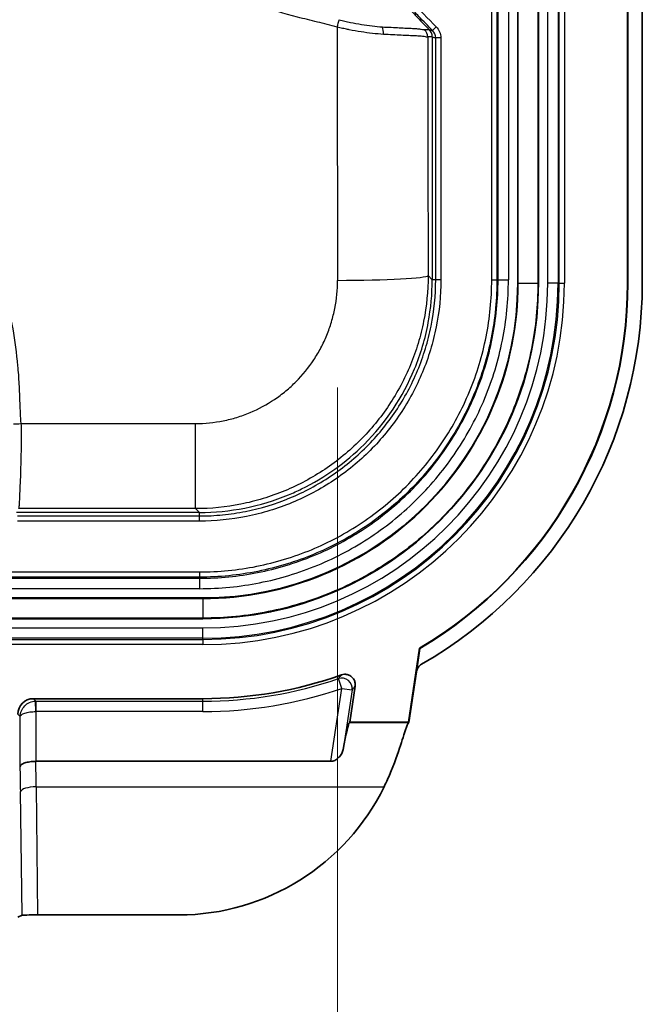
# Model space of a CAD drawing. Units: millimetres. Extents: x 29 to 2190, y 16 to 1000.
# Drawn here: x 1724 to 1754, y 211 to 260 of the extents above; entities that cross this region are included whole.
import ezdxf

# ---------------------------------------------------------------- set-up
doc = ezdxf.new("R2010")
doc.units = ezdxf.units.MM
doc.header["$LTSCALE"] = 2
doc.layers.get('Defpoints').update_dxf_attribs({"lineweight": 25})
for name, color, linetype, lineweight in [('Dimension (ISO)', 7, 'Continuous', 18), ('Dimension (ISO) @ 1', 7, 'Continuous', 18), ('Visible (ISO)', 7, 'Continuous', 35), ('Visible Narrow (ISO)', 7, 'Continuous', 25)]:
    doc.layers.add(name, color=color, linetype=linetype, lineweight=lineweight)
doc.styles.add('Note Text (TK)', font='txt')
doc.dimstyles.new('Default - Method 1b (TK)', dxfattribs={"dimscale": 2, "dimtxt": 2.5, "dimasz": 2.5, "dimexe": 1, "dimexo": 1.5, "dimgap": 1, "dimtad": 1, "dimtoh": 1, "dimrnd": 1e-08, "dimdsep": 46, "dimtxsty": 'Note Text (TK)', "dimcen": 0.09, "dimdle": 5, "dimclrd": 100, "dimclre": 100, "dimclrt": 7, "dimadec": 1, "dimazin": 1, "dimtfac": 1, "dimtmove": 0, "dimatfit": 3, "dimfxl": 1, "dimtolj": 1, "dimlwd": -1, "dimlwe": -1, "dimarcsym": 0})

# ---------------------------------------------------------------- blocks, each defined once
blk = doc.blocks.new('*D30')
at = {"layer": 'Defpoints', "color": 0}
for p in [(1555.35, 246.825), (1739.119, 246.825), (1739.119, 180.325)]:
    blk.add_point(p, dxfattribs=at)
at = {"layer": 'Dimension (ISO)', "color": 100}
for p, q in [((1555.35, 241.575), (1555.35, 176.825)), ((1739.119, 241.575), (1739.119, 176.825)), ((1564.1, 180.325), (1730.369, 180.325))]:
    blk.add_line(p, q, dxfattribs=at)
for points in [[(1564.1, 181.783), (1564.1, 178.866), (1555.35, 180.325)], [(1730.369, 181.783), (1730.369, 178.866), (1739.119, 180.325)]]:
    blk.add_solid(points, dxfattribs=at)
at = {"layer": 'Dimension (ISO)', "color": 7, "insert": (1578.527, 189.592), "char_height": 8.75, "attachment_point": 4, "style": 'Note Text (TK)'}
blk.add_mtext('\\A1; \\fＭＳ Ｐゴシック|b0|i0;有効寸法 / Max dim. 183', dxfattribs=at)

msp = doc.modelspace()

# ---------------------------------------------------------------- linework, layer by layer
at = {"layer": 'Visible (ISO)'}
for p, q in [((1747.958, 353.87), (1747.958, 246.682)), ((1748.974, 353.87), (1748.974, 246.682)), ((1753.343, 290.244), (1753.343, 246.682)), ((1753.361, 290.226), (1753.361, 246.682)), ((1754.07, 290.252), (1754.07, 246.682)), ((1732.515, 231.239), (1561.954, 231.239)), ((1732.515, 230.223), (1561.954, 230.223)), ((1742.604, 225.145), (1743.146, 228.771)), ((1742.992, 227.621), (1743.162, 228.76)), ((1743.162, 228.76), (1743.146, 228.771)), ((1742.992, 227.621), (1742.619, 225.128)), ((1739.719, 225.145), (1739.983, 226.91)), ((1732.515, 226.297), (1724.196, 226.297)), ((1739.719, 225.145), (1739.699, 225.128)), ((1739.719, 225.145), (1742.604, 225.145)), ((1742.619, 225.128), (1742.604, 225.145)), ((1724.317, 223.223), (1738.792, 223.223)), ((1723.435, 215.567), (1723.643, 215.671)), ((1724.407, 215.685), (1731.342, 215.685))]:
    msp.add_line(p, q, dxfattribs=at)
for radius, start, end in [(16.459, 270, 0), (15.443, 270, 0), (20.828, 300.6897, 0), (20.846, 300.7129, 0), (21.554, 299.8411, 0), (20.385, 270, 289.4754)]:
    msp.add_arc((1732.515, 246.682), radius, start, end, dxfattribs=at)
for centre, major_axis, ratio, start_param, end_param in [((1724.197, 225.535), (0.539, -0.539), 0.998783, 2.356803, 3.926382), ((1739.021, 220.558), (-0.684, -4.572), 0.034536, 3.181667, 3.92981), ((1741.947, 220.558), (0.687, 4.572), 0.069151, 0.045292, 0.330453), ((1731.57, 226.547), (-9.095, -6.234), 0.977981, 0.959515, 2.095496), ((1724.405, 215.671), (-0.762, 0), 0.018249, 4.709089, 6.246688)]:
    msp.add_ellipse(centre, major_axis=major_axis, ratio=ratio, start_param=start_param, end_param=end_param, dxfattribs=at)
for points, knots in [([(1742.992, 227.621), (1742.997, 227.658), (1743.007, 227.695), (1743.034, 227.766), (1743.053, 227.8), (1743.096, 227.864), (1743.121, 227.893), (1743.178, 227.945), (1743.208, 227.967), (1743.241, 227.986)], [-0.04574069, -0.04574069, -0.04574069, -0.04574069, -0.03445059, -0.03445059, -0.02287034, -0.02287034, -0.01129003, -0.01129003, 0, 0, 0, 0]), ([(1739.312, 227.464), (1739.36, 227.481), (1739.411, 227.491), (1739.52, 227.495), (1739.578, 227.487), (1739.696, 227.45), (1739.754, 227.418), (1739.854, 227.335), (1739.896, 227.284), (1739.955, 227.176), (1739.974, 227.121), (1739.99, 227.013), (1739.991, 226.961), (1739.983, 226.91)], [-0.104834, -0.104834, -0.104834, -0.104834, -0.0893855, -0.0893855, -0.0719495, -0.0719495, -0.0523909, -0.0523909, -0.0328339, -0.0328339, -0.0154258, -0.0154258, 0, 0, 0, 0]), ([(1741.403, 221.971), (1741.461, 222.092), (1741.518, 222.212), (1741.829, 222.898), (1742.022, 223.436), (1742.29, 224.25), (1742.389, 224.59), (1742.475, 224.843), (1742.485, 224.872), (1742.494, 224.898)], [1.0474215, 1.0474215, 1.0474215, 1.0474215, 1.0869418, 1.0869418, 1.2759422, 1.2759422, 1.4489469, 1.4489469, 1.4728272, 1.4728272, 1.4728272, 1.4728272]), ([(1739.392, 223.799), (1739.381, 223.739), (1739.358, 223.675), (1739.289, 223.544), (1739.24, 223.476), (1739.132, 223.364), (1739.058, 223.304), (1738.955, 223.255), (1738.924, 223.243), (1738.858, 223.227), (1738.824, 223.223), (1738.792, 223.223)], [0.2776978, 0.2776978, 0.2776978, 0.2776978, 0.30283032, 0.30283032, 0.33045699, 0.33045699, 0.35679618, 0.35679618, 0.366299, 0.366299, 0.37580183, 0.37580183, 0.37580183, 0.37580183]), ([(1723.551, 222.965), (1723.551, 222.966), (1723.551, 222.966), (1723.555, 223), (1723.576, 223.032), (1723.651, 223.093), (1723.706, 223.121), (1723.845, 223.168), (1723.928, 223.187), (1724.068, 223.207), (1724.117, 223.213), (1724.215, 223.22), (1724.264, 223.222), (1724.312, 223.222)], [-0.1206075, -0.1206075, -0.1206075, -0.1206075, -0.12013, -0.12013, -0.0906124, -0.0906124, -0.0603205, -0.0603205, -0.0301095, -0.0301095, -0.0146071, -0.0146071, -0.0000098, -0.0000098, -0.0000098, -0.0000098]), ([(1724.312, 223.222), (1724.313, 223.222), (1724.314, 223.222), (1724.316, 223.222), (1724.317, 223.222), (1724.317, 223.223)], [0.0000095721, 0.0000095721, 0.0000095721, 0.0000095721, 0.0002587936, 0.0002587936, 0.0005079335, 0.0005079335, 0.0005079335, 0.0005079335])]:
    msp.add_open_spline(points, degree=3, knots=knots, dxfattribs=at)
at = {"layer": 'Visible Narrow (ISO)'}
for p, q in [((1746.684, 246.855), (1746.684, 353.697)), ((1746.938, 353.697), (1746.938, 246.855)), ((1746.994, 246.855), (1746.994, 353.697)), ((1747.502, 353.697), (1747.502, 246.855)), ((1747.986, 246.682), (1747.986, 353.87)), ((1748.946, 353.87), (1748.946, 246.682)), ((1749.429, 246.682), (1749.429, 353.87)), ((1749.937, 353.87), (1749.937, 246.682)), ((1749.994, 246.682), (1749.994, 353.87)), ((1750.248, 353.87), (1750.248, 246.682)), ((1743.961, 259.268), (1743.783, 259.087)), ((1743.765, 258.774), (1743.765, 258.774)), ((1743.765, 258.774), (1743.765, 246.855)), ((1743.934, 246.855), (1743.934, 258.725)), ((1744.188, 258.725), (1743.934, 258.725)), ((1744.188, 258.725), (1744.188, 246.855)), ((1743.562, 247.059), (1743.765, 246.855)), ((1743.934, 246.855), (1743.765, 246.855)), ((1744.188, 246.855), (1743.934, 246.855)), ((1746.684, 246.855), (1746.938, 246.855)), ((1746.994, 246.855), (1746.938, 246.855)), ((1746.994, 246.855), (1747.502, 246.855)), ((1747.986, 246.682), (1747.958, 246.682)), ((1747.986, 246.682), (1748.946, 246.682)), ((1748.946, 246.682), (1748.974, 246.682)), ((1749.937, 246.682), (1749.429, 246.682)), ((1749.994, 246.682), (1749.937, 246.682)), ((1749.994, 246.682), (1750.248, 246.682)), ((1753.361, 246.682), (1753.343, 246.682)), ((1723.584, 239.799), (1732.152, 239.799)), ((1732.152, 235.622), (1732.152, 239.799)), ((1732.342, 235.432), (1723.37, 235.432)), ((1732.152, 235.622), (1723.468, 235.622)), ((1732.342, 235.432), (1732.152, 235.622)), ((1732.342, 235.263), (1732.342, 235.432)), ((1723.418, 235.263), (1732.342, 235.263)), ((1732.342, 235.009), (1723.418, 235.009)), ((1732.342, 235.009), (1732.342, 235.263)), ((1562.127, 232.514), (1732.342, 232.514)), ((1732.342, 232.514), (1732.342, 232.26)), ((1732.342, 232.26), (1562.127, 232.26)), ((1562.127, 232.203), (1732.342, 232.203)), ((1732.342, 232.203), (1732.342, 232.26)), ((1732.342, 232.203), (1732.342, 231.695)), ((1732.342, 231.695), (1562.127, 231.695)), ((1561.954, 231.211), (1732.515, 231.211)), ((1732.515, 231.211), (1732.515, 231.239)), ((1732.515, 231.211), (1732.515, 230.252)), ((1732.515, 230.252), (1561.954, 230.252)), ((1732.515, 230.252), (1732.515, 230.223)), ((1561.954, 229.768), (1732.515, 229.768)), ((1732.515, 229.26), (1732.515, 229.768)), ((1732.515, 229.26), (1561.954, 229.26)), ((1561.954, 229.203), (1732.515, 229.203)), ((1732.515, 229.203), (1732.515, 229.26)), ((1732.515, 229.203), (1732.515, 228.949)), ((1732.515, 228.949), (1561.954, 228.949)), ((1739.327, 226.799), (1739.162, 227.28)), ((1738.792, 223.223), (1739.327, 226.799)), ((1739.327, 226.799), (1739.829, 226.724)), ((1739.829, 226.724), (1739.392, 223.799)), ((1724.196, 226.297), (1724.321, 226.173)), ((1724.312, 225.665), (1724.295, 226.172)), ((1724.321, 226.173), (1732.515, 226.173)), ((1724.321, 226.173), (1724.321, 225.665)), ((1732.515, 226.173), (1732.515, 226.297)), ((1732.515, 225.665), (1732.515, 226.173)), ((1724.312, 225.665), (1724.312, 223.222)), ((1732.515, 225.665), (1724.321, 225.665)), ((1723.551, 225.42), (1723.435, 225.536)), ((1723.551, 222.965), (1723.551, 225.42)), ((1739.699, 225.128), (1742.619, 225.128)), ((1724.336, 221.971), (1741.403, 221.971)), ((1724.336, 221.971), (1724.407, 215.685)), ((1723.643, 215.671), (1723.574, 221.736))]:
    msp.add_line(p, q, dxfattribs=at)
for centre, radius, start, end in [((1732.515, 246.682), 17.733, 270, 0), ((1732.515, 246.682), 17.479, 270, 0), ((1732.515, 246.682), 17.422, 270, 0), ((1732.515, 246.682), 16.914, 270, 0), ((1732.375, 246.783), 11.345, 292.4889, 296.0356), ((1732.515, 246.682), 20.51, 270, 288.9109), ((1732.515, 246.682), 21.017, 270, 288.9109)]:
    msp.add_arc(centre, radius, start, end, dxfattribs=at)
for centre, major_axis, ratio, start_param, end_param in [((1739.099, 259.272), (0.14, 0.488), 0.011122, 4.673506, 5.4973), ((1774.306, 300.276), (0, 1014.076), 0.034747, 1.611263, 1.62353), ((1741.11, 258.913), (0.035, 0.507), 0.511737, 4.713771, 5.510345), ((1743.035, 258.766), (-0.359, 0.359), 0.998782, 3.927167, 4.717854), ((1753.228, 284.714), (-27.246, -9.399), 0.916902, 0.921428, 0.92761), ((1743.258, 258.774), (0.142, 0.488), 0.999339, 4.995243, 5.782297), ((1743.258, 258.774), (0.018, 0.508), 0.99939, 4.748175, 5.535043), ((1743.456, 258.738), (-0.199, 0.451), 0.965047, 4.284358, 5.102552), ((1778.748, 300.276), (0, -1009.628), 0.034899, 4.753515, 4.765123), ((1749.136, 272.448), (-20.381, 3.987), 0.701574, 1.443096, 1.451588), ((1739.119, 247.059), (4.445, 0.008), 0.052678, 4.712292, 6.24823), ((1734.942, 246.201), (-2.387, -9.788), 0.867774, 1.633768, 1.844755), ((1734.986, 246.447), (-1.576, -9.942), 0.869158, 1.301551, 1.537716), ((1732.336, 246.864), (7.355, -8.756), 0.999134, 0.086669, 0.479215), ((1723.584, 239.83), (0.506, 0.044), 0.059379, 3.911962, 4.707237), ((1733.908, 244.499), (-8.28, -5.499), 0.864739, 1.418837, 1.800087), ((1732.876, 244.132), (-9.788, -1.911), 0.867174, 1.349282, 1.800109), ((2447.474, 5977.228), (-720.698, -5757.53), 0.035011, 0.055895, 0.056512), ((1739.327, 226.799), (0.39, -0.325), 0.997748, 0.547194, 2.594399), ((2554.352, 5752.537), (-826.95, -5533.255), 0.034899, 0.057347, 0.057987), ((1724.321, 225.411), (0.541, 0.537), 0.999595, 0.790005, 0.823694), ((1724.32, 225.474), (-0.22, -0.003), 0.866232, 4.697167, 4.736058), ((1723.473, 220.953), (0.011, -3.294), 0.032472, 1.810531, 2.227776), ((1724.235, 221.033), (0.011, -3.953), 0.027067, 1.810424, 2.157854), ((1724.336, 221.736), (-0.762, -0.009), 0.308999, 4.708883, 6.246482)]:
    msp.add_ellipse(centre, major_axis=major_axis, ratio=ratio, start_param=start_param, end_param=end_param, dxfattribs=at)
for points, knots in [([(1739.099, 259.252), (1738.779, 259.343), (1738.454, 259.423), (1738.128, 259.502), (1737.803, 259.581), (1737.477, 259.659), (1737.153, 259.743), (1736.507, 259.911), (1735.87, 260.102), (1735.246, 260.321), (1733.998, 260.758), (1732.793, 261.293), (1731.631, 261.924), (1731.05, 262.239), (1730.48, 262.579), (1729.921, 262.943), (1729.362, 263.308), (1728.813, 263.698), (1728.278, 264.113), (1727.208, 264.942), (1726.22, 265.848), (1725.312, 266.827), (1724.403, 267.806), (1723.573, 268.858), (1722.825, 269.986), (1722.076, 271.115), (1721.429, 272.292), (1720.882, 273.511), (1720.335, 274.73), (1719.888, 275.992), (1719.545, 277.299), (1719.373, 277.953), (1719.229, 278.616), (1719.114, 279.282), (1718.998, 279.949), (1718.91, 280.619), (1718.839, 281.293)], [0, 0, 0, 0, 0.00098865, 0.00098865, 0.00098865, 0.0019773, 0.0019773, 0.0019773, 0.00395463, 0.00395463, 0.00395463, 0.00790948, 0.00790948, 0.00790948, 0.009887, 0.009887, 0.009887, 0.01186457, 0.01186457, 0.01186457, 0.01581995, 0.01581995, 0.01581995, 0.01977565, 0.01977565, 0.01977565, 0.02373164, 0.02373164, 0.02373164, 0.02768787, 0.02768787, 0.02768787, 0.02966606, 0.02966606, 0.02966606, 0.03164429, 0.03164429, 0.03164429, 0.03164429]), ([(1706.14, 261.476), (1706.738, 261.342), (1707.33, 261.192), (1707.915, 261.026), (1708.5, 260.859), (1709.079, 260.678), (1709.65, 260.474), (1710.22, 260.27), (1710.781, 260.041), (1711.331, 259.787), (1711.882, 259.532), (1712.422, 259.252), (1712.952, 258.946), (1713.482, 258.641), (1714.004, 258.308), (1714.506, 257.957), (1715.008, 257.606), (1715.491, 257.236), (1715.956, 256.846), (1716.886, 256.068), (1717.746, 255.214), (1718.533, 254.285), (1718.927, 253.82), (1719.303, 253.336), (1719.659, 252.833), (1720.015, 252.33), (1720.346, 251.816), (1720.653, 251.289), (1721.267, 250.237), (1721.787, 249.139), (1722.211, 247.995), (1722.424, 247.422), (1722.613, 246.837), (1722.776, 246.244), (1722.939, 245.651), (1723.074, 245.054), (1723.182, 244.453), (1723.29, 243.852), (1723.368, 243.247), (1723.423, 242.638), (1723.45, 242.334), (1723.472, 242.029), (1723.489, 241.723), (1723.506, 241.417), (1723.516, 241.111), (1723.527, 240.804)], [0, 0, 0, 0, 0.00181639, 0.00181639, 0.00181639, 0.00363282, 0.00363282, 0.00363282, 0.00544929, 0.00544929, 0.00544929, 0.00726583, 0.00726583, 0.00726583, 0.00908242, 0.00908242, 0.00908242, 0.01089909, 0.01089909, 0.01089909, 0.01453267, 0.01453267, 0.01453267, 0.01634958, 0.01634958, 0.01634958, 0.01816656, 0.01816656, 0.01816656, 0.0218007, 0.0218007, 0.0218007, 0.02361786, 0.02361786, 0.02361786, 0.02543506, 0.02543506, 0.02543506, 0.02725229, 0.02725229, 0.02725229, 0.02816091, 0.02816091, 0.02816091, 0.02906954, 0.02906954, 0.02906954, 0.02906954]), ([(1741.349, 261.624), (1741.458, 261.499), (1741.566, 261.374), (1741.675, 261.248), (1741.751, 261.162), (1741.826, 261.076), (1741.901, 260.989), (1741.976, 260.903), (1742.051, 260.816), (1742.127, 260.73), (1742.202, 260.643), (1742.278, 260.557), (1742.354, 260.471), (1742.392, 260.428), (1742.43, 260.386), (1742.468, 260.343), (1742.506, 260.3), (1742.545, 260.258), (1742.583, 260.215), (1742.737, 260.046), (1742.893, 259.878), (1743.051, 259.712), (1743.237, 259.516), (1743.425, 259.324), (1743.616, 259.133)], [0.0345533, 0.0345533, 0.0345533, 0.0345533, 0.125, 0.125, 0.125, 0.1875, 0.1875, 0.1875, 0.25, 0.25, 0.25, 0.3125, 0.3125, 0.3125, 0.34375, 0.34375, 0.34375, 0.375, 0.375, 0.375, 0.5, 0.5, 0.5, 0.6469702, 0.6469702, 0.6469702, 0.6469702]), ([(1743.783, 259.087), (1743.556, 259.311), (1743.332, 259.539), (1743.112, 259.77), (1742.955, 259.935), (1742.799, 260.103), (1742.646, 260.272), (1742.622, 260.298), (1742.599, 260.323), (1742.576, 260.349), (1742.561, 260.366), (1742.546, 260.382), (1742.531, 260.399), (1742.493, 260.442), (1742.455, 260.484), (1742.417, 260.527), (1742.341, 260.613), (1742.266, 260.699), (1742.19, 260.785), (1742.127, 260.857), (1742.064, 260.93), (1742.001, 261.002), (1741.989, 261.016), (1741.977, 261.03), (1741.965, 261.044), (1741.889, 261.131), (1741.814, 261.217), (1741.739, 261.304), (1741.637, 261.421), (1741.535, 261.538), (1741.433, 261.655)], [0, 0, 0, 0, 0.000958155, 0.000958155, 0.000958155, 0.00164444, 0.00164444, 0.00164444, 0.001748076, 0.001748076, 0.001748076, 0.001816012, 0.001816012, 0.001816012, 0.001987583, 0.001987583, 0.001987583, 0.002330726, 0.002330726, 0.002330726, 0.002618346, 0.002618346, 0.002618346, 0.002673868, 0.002673868, 0.002673868, 0.003017011, 0.003017011, 0.003017011, 0.003482089, 0.003482089, 0.003482089, 0.003482089]), ([(1741.625, 261.822), (1741.814, 261.604), (1742.004, 261.387), (1742.193, 261.169), (1742.382, 260.951), (1742.571, 260.733), (1742.765, 260.519), (1743.151, 260.09), (1743.55, 259.673), (1743.961, 259.268)], [0, 0, 0, 0, 0.000865715, 0.000865715, 0.000865715, 0.00173143, 0.00173143, 0.00173143, 0.003462861, 0.003462861, 0.003462861, 0.003462861]), ([(1739.202, 259.616), (1739.293, 259.591), (1739.385, 259.567), (1739.476, 259.546), (1739.567, 259.524), (1739.659, 259.503), (1739.75, 259.484), (1739.932, 259.447), (1740.114, 259.414), (1740.292, 259.385), (1740.471, 259.356), (1740.648, 259.331), (1740.819, 259.31), (1740.989, 259.289), (1741.154, 259.273), (1741.316, 259.264)], [0, 0, 0, 0, 0.000282809, 0.000282809, 0.000282809, 0.000565619, 0.000565619, 0.000565619, 0.001128551, 0.001128551, 0.001128551, 0.001695621, 0.001695621, 0.001695621, 0.002262475, 0.002262475, 0.002262475, 0.002262475]), ([(1741.369, 258.896), (1741.195, 258.906), (1741.016, 258.922), (1740.833, 258.943), (1740.65, 258.964), (1740.463, 258.99), (1740.272, 259.019), (1740.081, 259.048), (1739.884, 259.082), (1739.688, 259.121), (1739.664, 259.126), (1739.639, 259.13), (1739.615, 259.135), (1739.529, 259.153), (1739.443, 259.171), (1739.357, 259.19), (1739.271, 259.209), (1739.185, 259.23), (1739.099, 259.252)], [0, 0, 0, 0, 0.000601265, 0.000601265, 0.000601265, 0.001199565, 0.001199565, 0.001199565, 0.001799348, 0.001799348, 0.001799348, 0.001874321, 0.001874321, 0.001874321, 0.002136726, 0.002136726, 0.002136726, 0.002399131, 0.002399131, 0.002399131, 0.002399131]), ([(1741.316, 259.264), (1741.47, 259.254), (1741.616, 259.25), (1741.893, 259.238), (1742.025, 259.23), (1742.274, 259.215), (1742.393, 259.209), (1742.61, 259.198), (1742.71, 259.194), (1742.889, 259.185), (1742.97, 259.18), (1743.112, 259.168), (1743.172, 259.16), (1743.32, 259.133), (1743.378, 259.115), (1743.391, 259.127)], [0, 0, 0, 0, 0.000531781, 0.000531781, 0.001063563, 0.001063563, 0.001595344, 0.001595344, 0.002127126, 0.002127126, 0.002658907, 0.002658907, 0.003190689, 0.003190689, 0.004254252, 0.004254252, 0.004254252, 0.004254252]), ([(1743.391, 259.127), (1743.397, 259.131), (1743.402, 259.133), (1743.407, 259.133), (1743.412, 259.133), (1743.416, 259.133), (1743.421, 259.133), (1743.421, 259.133), (1743.421, 259.133), (1743.421, 259.133), (1743.43, 259.134), (1743.44, 259.134), (1743.449, 259.134), (1743.467, 259.135), (1743.486, 259.135), (1743.504, 259.135), (1743.542, 259.135), (1743.579, 259.135), (1743.616, 259.133)], [0, 0, 0, 0, 0.000408696, 0.000408696, 0.000408696, 0.000800031, 0.000800031, 0.000800031, 0.000810709, 0.000810709, 0.000810709, 0.001600063, 0.001600063, 0.001600063, 0.003200126, 0.003200126, 0.003200126, 0.006400251, 0.006400251, 0.006400251, 0.006400251]), ([(1743.961, 259.268), (1744.034, 259.196), (1744.089, 259.114), (1744.168, 258.926), (1744.188, 258.827), (1744.188, 258.725)], [0, 0, 0, 0, 0.0002991538, 0.0002991538, 0.0005983077, 0.0005983077, 0.0005983077, 0.0005983077]), ([(1743.542, 258.766), (1743.529, 258.752), (1743.47, 258.767), (1743.314, 258.795), (1743.25, 258.803), (1743.102, 258.814), (1743.018, 258.818), (1742.83, 258.826), (1742.726, 258.83), (1742.498, 258.839), (1742.374, 258.845), (1742.113, 258.86), (1741.974, 258.868), (1741.683, 258.881), (1741.53, 258.886), (1741.369, 258.896)], [0, 0, 0, 0, 0.001108546, 0.001108546, 0.001662819, 0.001662819, 0.002217092, 0.002217092, 0.002771366, 0.002771366, 0.003325639, 0.003325639, 0.003879912, 0.003879912, 0.004434185, 0.004434185, 0.004434185, 0.004434185]), ([(1743.765, 258.774), (1743.728, 258.775), (1743.691, 258.775), (1743.654, 258.775), (1743.635, 258.775), (1743.617, 258.775), (1743.598, 258.775), (1743.589, 258.774), (1743.58, 258.774), (1743.57, 258.774), (1743.566, 258.774), (1743.561, 258.774), (1743.556, 258.773), (1743.552, 258.773), (1743.547, 258.77), (1743.542, 258.766)], [0, 0, 0, 0, 0.003193617, 0.003193617, 0.003193617, 0.004790432, 0.004790432, 0.004790432, 0.00558884, 0.00558884, 0.00558884, 0.005988046, 0.005988046, 0.005988046, 0.006387276, 0.006387276, 0.006387276, 0.006387276]), ([(1743.562, 247.059), (1743.562, 246.306), (1743.489, 245.561), (1743.343, 244.824), (1743.27, 244.456), (1743.178, 244.09), (1743.07, 243.732), (1742.962, 243.375), (1742.837, 243.025), (1742.695, 242.681), (1742.553, 242.338), (1742.395, 242.001), (1742.219, 241.672), (1742.044, 241.342), (1741.85, 241.018), (1741.642, 240.706), (1741.225, 240.081), (1740.754, 239.505), (1740.228, 238.977), (1739.965, 238.713), (1739.688, 238.462), (1739.398, 238.223), (1739.107, 237.983), (1738.805, 237.759), (1738.495, 237.551), (1737.874, 237.135), (1737.218, 236.783), (1736.527, 236.496), (1736.181, 236.352), (1735.824, 236.224), (1735.465, 236.115), (1735.106, 236.006), (1734.744, 235.915), (1734.379, 235.842), (1733.649, 235.697), (1732.907, 235.622), (1732.152, 235.622)], [0, 0, 0, 0, 0.00224569, 0.00224569, 0.00224569, 0.00336888, 0.00336888, 0.00336888, 0.00449236, 0.00449236, 0.00449236, 0.00561614, 0.00561614, 0.00561614, 0.00674021, 0.00674021, 0.00674021, 0.00898917, 0.00898917, 0.00898917, 0.01011405, 0.01011405, 0.01011405, 0.01123914, 0.01123914, 0.01123914, 0.01348962, 0.01348962, 0.01348962, 0.014615, 0.014615, 0.014615, 0.01574028, 0.01574028, 0.01574028, 0.01799046, 0.01799046, 0.01799046, 0.01799046]), ([(1732.152, 239.799), (1732.614, 239.799), (1733.067, 239.845), (1733.514, 239.934), (1733.737, 239.979), (1733.958, 240.035), (1734.178, 240.101), (1734.397, 240.168), (1734.615, 240.247), (1734.826, 240.335), (1735.249, 240.512), (1735.65, 240.728), (1736.028, 240.983), (1736.218, 241.111), (1736.403, 241.249), (1736.58, 241.396), (1736.758, 241.542), (1736.927, 241.697), (1737.087, 241.859), (1737.408, 242.183), (1737.696, 242.537), (1737.95, 242.921), (1738.077, 243.113), (1738.196, 243.312), (1738.303, 243.515), (1738.41, 243.717), (1738.506, 243.924), (1738.593, 244.135), (1738.679, 244.346), (1738.755, 244.561), (1738.821, 244.781), (1738.887, 245), (1738.943, 245.225), (1738.987, 245.451), (1739.076, 245.904), (1739.12, 246.362), (1739.119, 246.825)], [0, 0, 0, 0, 0.00136477, 0.00136477, 0.00136477, 0.0020473, 0.0020473, 0.0020473, 0.00272996, 0.00272996, 0.00272996, 0.004096, 0.004096, 0.004096, 0.00477942, 0.00477942, 0.00477942, 0.0054631, 0.0054631, 0.0054631, 0.00683135, 0.00683135, 0.00683135, 0.0075159, 0.0075159, 0.0075159, 0.00820067, 0.00820067, 0.00820067, 0.00888564, 0.00888564, 0.00888564, 0.00957081, 0.00957081, 0.00957081, 0.01094142, 0.01094142, 0.01094142, 0.01094142]), ([(1732.342, 235.263), (1732.532, 235.263), (1732.724, 235.268), (1733.104, 235.287), (1733.293, 235.301), (1733.859, 235.357), (1734.233, 235.412), (1735.348, 235.634), (1736.085, 235.857), (1737.481, 236.436), (1738.146, 236.792), (1739.095, 237.425), (1739.403, 237.653), (1739.99, 238.134), (1740.27, 238.387), (1740.803, 238.92), (1741.057, 239.2), (1741.537, 239.784), (1741.764, 240.091), (1742.401, 241.042), (1742.757, 241.708), (1743.192, 242.753), (1743.319, 243.109), (1743.541, 243.838), (1743.635, 244.21), (1743.859, 245.333), (1743.934, 246.09), (1743.934, 246.855)], [-0.00000006, -0.00000006, -0.00000006, -0.00000006, 0.00056754, 0.00056754, 0.00113514, 0.00113514, 0.00227034, 0.00227034, 0.00454075, 0.00454075, 0.00681115, 0.00681115, 0.00794635, 0.00794635, 0.00908155, 0.00908155, 0.01021675, 0.01021675, 0.01135196, 0.01135196, 0.01362236, 0.01362236, 0.01475756, 0.01475756, 0.01589276, 0.01589276, 0.01816316, 0.01816316, 0.01816316, 0.01816316]), ([(1732.342, 232.514), (1733.289, 232.514), (1734.226, 232.607), (1735.152, 232.792), (1735.615, 232.885), (1736.074, 233), (1736.523, 233.136), (1736.971, 233.273), (1737.411, 233.43), (1737.842, 233.609), (1738.273, 233.788), (1738.696, 233.988), (1739.109, 234.21), (1739.523, 234.431), (1739.93, 234.676), (1740.321, 234.938), (1741.104, 235.462), (1741.826, 236.055), (1742.487, 236.716), (1742.818, 237.047), (1743.133, 237.395), (1743.432, 237.76), (1743.732, 238.126), (1744.012, 238.506), (1744.272, 238.895), (1744.792, 239.674), (1745.233, 240.497), (1745.592, 241.365), (1745.772, 241.8), (1745.932, 242.247), (1746.068, 242.698), (1746.204, 243.148), (1746.317, 243.602), (1746.408, 244.06), (1746.59, 244.977), (1746.684, 245.908), (1746.684, 246.855)], [0, 0, 0, 0, 0.00282326, 0.00282326, 0.00282326, 0.00423489, 0.00423489, 0.00423489, 0.00564652, 0.00564652, 0.00564652, 0.00705815, 0.00705815, 0.00705815, 0.00846978, 0.00846978, 0.00846978, 0.01129304, 0.01129304, 0.01129304, 0.01270467, 0.01270467, 0.01270467, 0.01411631, 0.01411631, 0.01411631, 0.01693957, 0.01693957, 0.01693957, 0.0183512, 0.0183512, 0.0183512, 0.01976283, 0.01976283, 0.01976283, 0.02258609, 0.02258609, 0.02258609, 0.02258609]), ([(1744.188, 246.855), (1744.188, 246.073), (1744.111, 245.302), (1743.96, 244.541), (1743.884, 244.16), (1743.789, 243.78), (1743.676, 243.408), (1743.563, 243.036), (1743.432, 242.672), (1743.285, 242.316), (1742.989, 241.604), (1742.626, 240.923), (1742.193, 240.275), (1741.976, 239.951), (1741.744, 239.637), (1741.499, 239.338), (1741.254, 239.039), (1740.995, 238.754), (1740.723, 238.481), (1740.451, 238.209), (1740.165, 237.95), (1739.865, 237.704), (1739.566, 237.458), (1739.251, 237.224), (1738.928, 237.008), (1738.282, 236.576), (1737.603, 236.212), (1736.89, 235.916), (1736.534, 235.768), (1736.169, 235.637), (1735.795, 235.524), (1735.421, 235.41), (1735.041, 235.315), (1734.66, 235.238), (1733.896, 235.086), (1733.124, 235.009), (1732.342, 235.009)], [0, 0, 0, 0, 0.00232373, 0.00232373, 0.00232373, 0.00348559, 0.00348559, 0.00348559, 0.00464746, 0.00464746, 0.00464746, 0.00697119, 0.00697119, 0.00697119, 0.00813305, 0.00813305, 0.00813305, 0.00929492, 0.00929492, 0.00929492, 0.01045678, 0.01045678, 0.01045678, 0.01161865, 0.01161865, 0.01161865, 0.01394238, 0.01394238, 0.01394238, 0.01510424, 0.01510424, 0.01510424, 0.01626611, 0.01626611, 0.01626611, 0.01858984, 0.01858984, 0.01858984, 0.01858984]), ([(1746.938, 246.855), (1746.938, 246.736), (1746.936, 246.614), (1746.93, 246.374), (1746.926, 246.255), (1746.908, 245.896), (1746.89, 245.659), (1746.82, 244.948), (1746.75, 244.478), (1746.565, 243.546), (1746.45, 243.084), (1746.173, 242.168), (1746.011, 241.712), (1745.462, 240.387), (1745.014, 239.55), (1744.221, 238.361), (1743.936, 237.974), (1743.327, 237.23), (1743.006, 236.876), (1741.998, 235.867), (1741.264, 235.263), (1740.069, 234.463), (1739.655, 234.214), (1738.814, 233.763), (1738.385, 233.56), (1737.508, 233.195), (1737.061, 233.035), (1736.148, 232.757), (1735.682, 232.639), (1734.265, 232.355), (1733.306, 232.26), (1732.342, 232.26)], [-0.00000006, -0.00000006, -0.00000006, -0.00000006, 0.00035612, 0.00035612, 0.00071231, 0.00071231, 0.00142467, 0.00142467, 0.0028494, 0.0028494, 0.00427413, 0.00427413, 0.00569887, 0.00569887, 0.00854833, 0.00854833, 0.00997306, 0.00997306, 0.01139779, 0.01139779, 0.01424725, 0.01424725, 0.01567198, 0.01567198, 0.01709672, 0.01709672, 0.01852145, 0.01852145, 0.01994618, 0.01994618, 0.02279564, 0.02279564, 0.02279564, 0.02279564]), ([(1732.342, 232.203), (1732.819, 232.203), (1733.306, 232.227), (1733.781, 232.274), (1734.257, 232.321), (1734.729, 232.391), (1735.196, 232.484), (1735.664, 232.577), (1736.128, 232.693), (1736.588, 232.832), (1737.048, 232.971), (1737.505, 233.134), (1737.949, 233.317), (1738.835, 233.684), (1739.676, 234.134), (1740.472, 234.665), (1740.87, 234.93), (1741.258, 235.217), (1741.631, 235.523), (1742.005, 235.828), (1742.36, 236.15), (1742.698, 236.488), (1743.374, 237.162), (1743.979, 237.899), (1744.515, 238.699), (1744.783, 239.099), (1745.032, 239.514), (1745.259, 239.936), (1745.485, 240.359), (1745.69, 240.79), (1745.872, 241.23), (1746.055, 241.67), (1746.217, 242.119), (1746.356, 242.577), (1746.496, 243.035), (1746.614, 243.504), (1746.708, 243.977), (1746.898, 244.925), (1746.994, 245.888), (1746.994, 246.855)], [-0.00000006, -0.00000006, -0.00000006, -0.00000006, 0.00143028, 0.00143028, 0.00143028, 0.00286061, 0.00286061, 0.00286061, 0.00429095, 0.00429095, 0.00429095, 0.00572128, 0.00572128, 0.00572128, 0.00858195, 0.00858195, 0.00858195, 0.01001229, 0.01001229, 0.01001229, 0.01144262, 0.01144262, 0.01144262, 0.01430329, 0.01430329, 0.01430329, 0.01573363, 0.01573363, 0.01573363, 0.01716397, 0.01716397, 0.01716397, 0.0185943, 0.0185943, 0.0185943, 0.02002464, 0.02002464, 0.02002464, 0.02288531, 0.02288531, 0.02288531, 0.02288531]), ([(1732.342, 231.695), (1733.344, 231.695), (1734.328, 231.794), (1735.296, 231.986), (1735.781, 232.082), (1736.261, 232.202), (1736.737, 232.346), (1737.213, 232.49), (1737.686, 232.659), (1738.145, 232.849), (1739.063, 233.229), (1739.933, 233.695), (1740.756, 234.244), (1741.168, 234.519), (1741.57, 234.816), (1741.956, 235.132), (1742.343, 235.449), (1742.71, 235.782), (1743.06, 236.131), (1743.759, 236.83), (1744.386, 237.593), (1744.94, 238.421), (1745.217, 238.834), (1745.475, 239.265), (1745.709, 239.702), (1745.943, 240.139), (1746.155, 240.585), (1746.344, 241.041), (1746.533, 241.497), (1746.7, 241.962), (1746.844, 242.436), (1746.988, 242.91), (1747.11, 243.395), (1747.208, 243.885), (1747.403, 244.864), (1747.502, 245.854), (1747.502, 246.855)], [0, 0, 0, 0, 0.0029609, 0.0029609, 0.0029609, 0.00444136, 0.00444136, 0.00444136, 0.00592181, 0.00592181, 0.00592181, 0.00888271, 0.00888271, 0.00888271, 0.01036316, 0.01036316, 0.01036316, 0.01184361, 0.01184361, 0.01184361, 0.01480452, 0.01480452, 0.01480452, 0.01628497, 0.01628497, 0.01628497, 0.01776542, 0.01776542, 0.01776542, 0.01924587, 0.01924587, 0.01924587, 0.02072632, 0.02072632, 0.02072632, 0.02368723, 0.02368723, 0.02368723, 0.02368723]), ([(1748.946, 246.682), (1748.946, 245.607), (1748.84, 244.531), (1748.42, 242.422), (1748.106, 241.388), (1747.283, 239.401), (1746.774, 238.448), (1745.579, 236.66), (1744.894, 235.824), (1743.373, 234.304), (1742.538, 233.618), (1740.749, 232.423), (1739.796, 231.914), (1737.809, 231.091), (1736.775, 230.777), (1734.666, 230.358), (1733.591, 230.252), (1732.515, 230.252)], [0, 0, 0, 0, 0.125, 0.125, 0.25, 0.25, 0.375, 0.375, 0.5, 0.5, 0.625, 0.625, 0.75, 0.75, 0.875, 0.875, 1, 1, 1, 1]), ([(1732.515, 231.211), (1734.54, 231.211), (1736.565, 231.614), (1740.307, 233.164), (1742.023, 234.311), (1744.887, 237.175), (1746.033, 238.891), (1747.583, 242.633), (1747.986, 244.657), (1747.986, 246.682)], [0, 0, 0, 0, 0.25, 0.25, 0.5, 0.5, 0.75, 0.75, 1, 1, 1, 1]), ([(1723.584, 239.799), (1723.595, 239.662), (1723.601, 239.526), (1723.604, 239.391), (1723.607, 239.256), (1723.606, 239.123), (1723.604, 238.991), (1723.599, 238.727), (1723.594, 238.466), (1723.587, 238.216), (1723.581, 237.967), (1723.575, 237.731), (1723.568, 237.508), (1723.562, 237.285), (1723.554, 237.073), (1723.547, 236.883), (1723.539, 236.692), (1723.532, 236.521), (1723.525, 236.369), (1723.519, 236.217), (1723.511, 236.085), (1723.505, 235.978), (1723.499, 235.871), (1723.496, 235.787), (1723.491, 235.727), (1723.485, 235.667), (1723.48, 235.632), (1723.468, 235.622)], [0, 0, 0, 0, 0.000408053, 0.000408053, 0.000408053, 0.000816136, 0.000816136, 0.000816136, 0.001632322, 0.001632322, 0.001632322, 0.002448502, 0.002448502, 0.002448502, 0.003264662, 0.003264662, 0.003264662, 0.004080827, 0.004080827, 0.004080827, 0.004897001, 0.004897001, 0.004897001, 0.005713179, 0.005713179, 0.005713179, 0.006529348, 0.006529348, 0.006529348, 0.006529348]), ([(1723.551, 225.42), (1723.552, 225.51), (1723.57, 225.608), (1723.61, 225.702), (1723.647, 225.789), (1723.702, 225.873), (1723.771, 225.943), (1723.841, 226.013), (1723.924, 226.069), (1724.011, 226.107), (1724.105, 226.149), (1724.204, 226.169), (1724.295, 226.172)], [4.712389, 4.712389, 4.712389, 4.712389, 5.109945, 5.109945, 5.109945, 5.480334, 5.480334, 5.480334, 5.850724, 5.850724, 5.850724, 6.248279, 6.248279, 6.248279, 6.248279]), ([(1723.551, 225.42), (1723.554, 225.449), (1723.575, 225.481), (1723.616, 225.511), (1723.655, 225.54), (1723.712, 225.567), (1723.783, 225.59), (1723.854, 225.613), (1723.939, 225.631), (1724.027, 225.644), (1724.122, 225.657), (1724.221, 225.664), (1724.312, 225.665)], [4.712389, 4.712389, 4.712389, 4.712389, 5.109945, 5.109945, 5.109945, 5.480334, 5.480334, 5.480334, 5.850724, 5.850724, 5.850724, 6.248279, 6.248279, 6.248279, 6.248279])]:
    msp.add_open_spline(points, degree=3, knots=knots, dxfattribs=at)
for points in [[(1743.616, 259.133), (1743.616, 259.133), (1743.616, 259.133), (1743.616, 259.133)], [(1723.527, 240.804), (1723.538, 240.469), (1723.555, 240.134), (1723.584, 239.799)]]:
    msp.add_open_spline(points, degree=3, dxfattribs=at)

# ---------------------------------------------------------------- dimensions: what is measured, and where the dimension line sits
at = {"layer": 'Dimension (ISO) @ 1', "color": 100}
dim = msp.add_linear_dim(base=(1739.119, 180.325), p1=(1555.35, 246.825), p2=(1739.119, 246.825), angle=180, text=' \\fＭＳ Ｐゴシック|b0|i0;有効寸法 / Max dim. 183', dimstyle='Default - Method 1b (TK)', override={"dimscale": 1, "dimtxt": 8.75, "dimasz": 8.75, "dimexe": 3.5, "dimexo": 5.25, "dimgap": 3.5, "dimtoh": 0, "dimdec": 2, "dimcen": 0.315, "dimtol": 0, "dimlim": 0, "dimtp": 0, "dimtm": 0, "dimtdec": 2, "dimtix": 0, "dimtofl": 0, "dimtmove": 0, "dimatfit": 1}, dxfattribs=at)
dim.commit()
dim.dimension.update_dxf_attribs({"geometry": '*D30', "text_midpoint": (1647.235, 180.325), "dimtype": 128})

doc.saveas('drawing.dxf')
